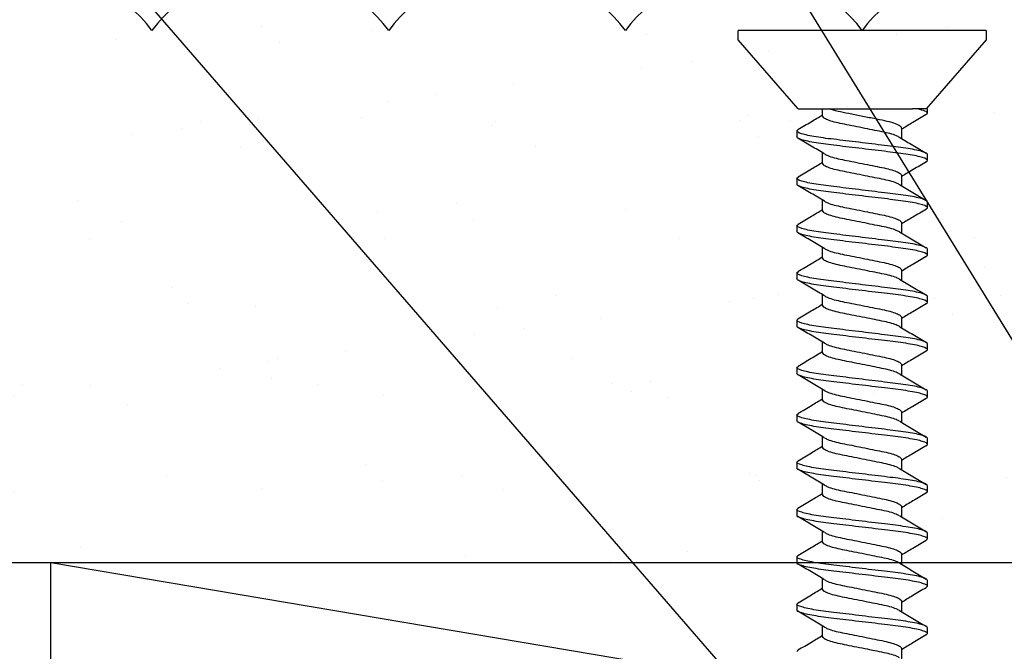
# Model space of a CAD drawing. Extents: x 2 to 27.5, y 2 to 35.
# Drawn here: x 13.2 to 14.3, y 19.5 to 20.2 of the extents above; entities that cross this region are included whole.
import ezdxf

# ---------------------------------------------------------------- set-up
doc = ezdxf.new("R2010")
doc.units = 0
doc.header["$MEASUREMENT"] = 0
for name, color, linetype in [('A-ACRYTEC_PANEL', 80, 'CONTINUOUS'), ('A-HATCH', 252, 'CONTINUOUS'), ('A-NOTES', 40, 'CONTINUOUS'), ('A-SCREW', 251, 'CONTINUOUS'), ('A-WALL', 7, 'CONTINUOUS'), ('FORMAT', 7, 'CONTINUOUS')]:
    doc.layers.add(name, color=color, linetype=linetype)
doc.styles.get("Standard").update_dxf_attribs({"font": 'arial.ttf'})
doc.dimstyles.get("Standard").update_dxf_attribs({"dimtxt": 0.25, "dimasz": 0.1875, "dimexe": 0.1, "dimexo": 0.0625, "dimgap": 0.02, "dimtad": 0, "dimdec": 0, "dimlfac": 25.4, "dimzin": 0, "dimtxsty": 'STANDARD', "dimblk": 'ARCHTICK', "dimcen": 0.09, "dimazin": 3, "dimtfac": 1, "dimtdec": 4, "dimtofl": 0, "dimtmove": 0, "dimatfit": 3, "dimtolj": 1, "dimtzin": 0})

# ---------------------------------------------------------------- blocks, each defined once
blk = doc.blocks.new('ACRY_PANEL')
at = {"layer": 'A-HATCH'}
h = blk.add_hatch(dxfattribs=at)
h.set_pattern_fill('AR-SAND', color=256, scale=0.1, style=0)
h.set_pattern_definition([(37.5, (-47.06986, -16.1094), (-0.00629934, 0.1926824), [0, -0.152, 0, -0.17, 0, -0.1625]), (7.5, (-47.06986, -16.1094), (0.1769777, 0.2822146), [0, -0.082, 0, -0.137, 0, -0.0525]), (327.5, (-47.19286, -16.1094), (0.3114142, 0.0005659), [0, -0.05, 0, -0.18, 0, -0.235]), (317.5, (-47.19286, -16.1094), (0.3006127, 0.0877676), [0, -0.025, 0, -0.118, 0, -0.135])])
h.paths.add_polyline_path([(0, 0), (0, 0.5625, 0.5), (-0.25, 0.5625, 0.5), (-0.5, 0.5625, 0.5), (-0.75, 0.5625, 0.5), (-1, 0.5625, 0.5), (-1.25, 0.5625, 0.5), (-1.5, 0.5625, 0.5), (-1.75, 0.5625, 0.5), (-2, 0.5625, 0.5), (-2.25, 0.5625, 0.5), (-2.5, 0.5625, 0.5), (-2.75, 0.5625, 0.5), (-3, 0.5625, 0.5), (-3.25, 0.5625, 0.5), (-3.5, 0.5625, 0.5), (-3.75, 0.5625, 0.5), (-4, 0.5625, 0.5), (-4.25, 0.5625, 0.5), (-4.5, 0.5625, 0.5), (-4.75, 0.5625, 0.5), (-5, 0.5625, 0.5), (-5.25, 0.5625, 0.5), (-5.5, 0.5625, 0.5), (-5.75, 0.5625, 0.236068), (-5.875, 0.625), (-5.875, 0)])
at = {"layer": 'A-ACRYTEC_PANEL'}
blk.add_lwpolyline([(-5.875, 0), (0, 0), (0, 0.5625, 0.5), (-0.25, 0.5625, 0.5), (-0.5, 0.5625, 0.5), (-0.75, 0.5625, 0.5), (-1, 0.5625, 0.5), (-1.25, 0.5625, 0.5), (-1.5, 0.5625, 0.5), (-1.75, 0.5625, 0.5), (-2, 0.5625, 0.5), (-2.25, 0.5625, 0.5), (-2.5, 0.5625, 0.5), (-2.75, 0.5625, 0.5), (-3, 0.5625, 0.5)], format="xyb", dxfattribs=at)
blk = doc.blocks.new('1IN_SCREW')
at = {"layer": 'A-SCREW', "color": 252}
for p, q in [((-0.131, -0.01), (-0.131, 0)), ((0, 0), (-0.131, 0)), ((0.131, 0), (0, 0)), ((0.131, 0), (0.131, -0.01)), ((-0.0675, -0.083), (-0.131, -0.01)), ((0.131, -0.01), (0.0675, -0.083)), ((-0.0675, -0.083), (0.0531, -0.083)), ((-0.0417, -0.0905), (-0.0417, -0.083)), ((0.069, -0.083), (0.0583, -0.083)), ((0.069, -0.0875), (0.069, -0.083)), ((0.0673, -0.089), (0.069, -0.0875)), ((0.0417, -0.1033), (0.0417, -0.1143)), ((-0.069, -0.1063), (-0.0674, -0.1048)), ((-0.069, -0.1063), (-0.069, -0.1125)), ((-0.0417, -0.1405), (-0.0417, -0.1294)), ((0.069, -0.1375), (0.069, -0.1313)), ((0.0674, -0.1389), (0.069, -0.1375)), ((-0.069, -0.1563), (-0.0673, -0.1547)), ((0.0417, -0.1533), (0.0417, -0.1643)), ((-0.069, -0.1563), (-0.069, -0.1625)), ((-0.0417, -0.1905), (-0.0417, -0.1795)), ((0.069, -0.1875), (0.069, -0.1813)), ((0.0674, -0.1889), (0.069, -0.1875)), ((-0.069, -0.2063), (-0.0673, -0.2048)), ((-0.069, -0.2063), (-0.069, -0.2125)), ((0.0417, -0.2033), (0.0417, -0.2143)), ((-0.0417, -0.2405), (-0.0417, -0.2295)), ((0.0673, -0.239), (0.069, -0.2375)), ((0.069, -0.2375), (0.069, -0.2313)), ((-0.069, -0.2563), (-0.0673, -0.2548)), ((-0.069, -0.2563), (-0.069, -0.2625)), ((0.0417, -0.2533), (0.0417, -0.2643)), ((-0.0417, -0.2905), (-0.0417, -0.2795)), ((0.0673, -0.289), (0.069, -0.2875)), ((0.069, -0.2875), (0.069, -0.2813)), ((-0.069, -0.3063), (-0.0674, -0.3049)), ((-0.069, -0.3063), (-0.069, -0.3125)), ((0.0417, -0.3032), (0.0417, -0.3143)), ((-0.0417, -0.3405), (-0.0417, -0.3295)), ((0.069, -0.3375), (0.069, -0.3313)), ((0.0673, -0.339), (0.069, -0.3375)), ((0.0417, -0.3532), (0.0417, -0.3643)), ((-0.069, -0.3563), (-0.0673, -0.3547)), ((-0.069, -0.3563), (-0.069, -0.3625)), ((-0.0417, -0.3905), (-0.0417, -0.3795)), ((0.069, -0.3875), (0.069, -0.3813)), ((0.0673, -0.389), (0.069, -0.3875)), ((-0.069, -0.4063), (-0.0673, -0.4048)), ((0.0417, -0.4032), (0.0417, -0.4143)), ((-0.069, -0.4063), (-0.069, -0.4125)), ((-0.0417, -0.4405), (-0.0417, -0.4294)), ((0.069, -0.4375), (0.069, -0.4313)), ((0.0674, -0.4389), (0.069, -0.4375)), ((-0.069, -0.4563), (-0.0673, -0.4547)), ((-0.069, -0.4563), (-0.069, -0.4625)), ((0.0417, -0.4533), (0.0417, -0.4643)), ((-0.0417, -0.4905), (-0.0417, -0.4795)), ((0.0674, -0.4889), (0.069, -0.4875)), ((0.069, -0.4875), (0.069, -0.4813)), ((-0.069, -0.5063), (-0.0674, -0.5049)), ((-0.069, -0.5063), (-0.069, -0.5125)), ((0.0417, -0.5033), (0.0417, -0.5143)), ((-0.0417, -0.5405), (-0.0417, -0.5295)), ((0.0673, -0.539), (0.069, -0.5375)), ((0.069, -0.5375), (0.069, -0.5313)), ((-0.069, -0.5563), (-0.0674, -0.5549)), ((-0.069, -0.5563), (-0.069, -0.5625)), ((0.0417, -0.5533), (0.0417, -0.5643)), ((-0.0417, -0.5905), (-0.0417, -0.5795)), ((0.069, -0.5875), (0.069, -0.5813)), ((0.0673, -0.589), (0.069, -0.5875)), ((-0.069, -0.6063), (-0.0673, -0.6047)), ((-0.069, -0.6063), (-0.069, -0.6125)), ((0.0417, -0.6033), (0.0417, -0.6143)), ((-0.0417, -0.6405), (-0.0417, -0.6295)), ((0.069, -0.6375), (0.069, -0.6313)), ((0.0673, -0.639), (0.069, -0.6375)), ((-0.069, -0.6563), (-0.0673, -0.6548)), ((0.0417, -0.6533), (0.0417, -0.6643))]:
    blk.add_line(p, q, dxfattribs=at)
for points, knots in [([(0.0417, -0.1033), (0.0417, -0.1025), (0.0411, -0.1017), (0.0383, -0.0999), (0.0362, -0.099), (0.0308, -0.0972), (0.0275, -0.0964), (0.0204, -0.0948), (0.0166, -0.0941), (0.0081, -0.0924), (0.0036, -0.0915), (-0.0055, -0.0897), (-0.01, -0.0888), (-0.0183, -0.0871), (-0.022, -0.0864), (-0.0289, -0.0848), (-0.032, -0.0839), (-0.0346, -0.083)], [0, 0, 0, 0, 0.125, 0.125, 0.25, 0.25, 0.375, 0.375, 0.5, 0.5, 0.625, 0.625, 0.75, 0.75, 0.875, 0.875, 1, 1, 1, 1]), ([(0.069, -0.0875), (0.069, -0.0869), (0.0682, -0.0861), (0.0646, -0.0846), (0.0619, -0.0838), (0.0583, -0.083)], [0, 0, 0, 0, 0.5, 0.5, 1, 1, 1, 1]), ([(-0.0678, -0.1049), (-0.0631, -0.1021), (-0.0544, -0.0969), (-0.0457, -0.0917), (-0.0417, -0.0893)], [0, 0, 0, 0, 0.537499, 1, 1, 1, 1]), ([(0.0397, -0.1132), (0.0387, -0.1126), (0.0364, -0.1112), (0.0298, -0.1091), (0.0211, -0.1072), (0.011, -0.1052), (0, -0.103), (-0.011, -0.1008), (-0.0211, -0.0988), (-0.0298, -0.0969), (-0.0365, -0.0947), (-0.0409, -0.0925), (-0.0415, -0.0911), (-0.0417, -0.0905)], [0, 0, 0, 0, 0.079876, 0.173599, 0.263901, 0.354203, 0.447926, 0.541648, 0.63195, 0.722253, 0.815975, 0.909698, 1, 1, 1, 1]), ([(0.0677, -0.089), (0.063, -0.0917), (0.0543, -0.0969), (0.0457, -0.1021), (0.0417, -0.1045)], [0, 0, 0, 0, 0.538183, 1, 1, 1, 1]), ([(0.069, -0.1313), (0.069, -0.1303), (0.0673, -0.1293), (0.0603, -0.1271), (0.055, -0.1259), (0.0453, -0.1244), (0.0418, -0.1239), (0.0345, -0.1229), (0.0308, -0.1225), (0.0185, -0.121), (0.0092, -0.1199), (-0.0092, -0.1176), (-0.0185, -0.1165), (-0.0308, -0.115), (-0.0345, -0.1146), (-0.0418, -0.1136), (-0.0453, -0.1131), (-0.055, -0.1116), (-0.0603, -0.1104), (-0.0673, -0.1082), (-0.069, -0.1072), (-0.069, -0.1063)], [0, 0, 0, 0, 0.125, 0.125, 0.25, 0.25, 0.3125, 0.3125, 0.375, 0.375, 0.5, 0.5, 0.625, 0.625, 0.6875, 0.6875, 0.75, 0.75, 0.875, 0.875, 1, 1, 1, 1]), ([(0.069, -0.1375), (0.069, -0.1366), (0.0673, -0.1355), (0.0603, -0.1333), (0.055, -0.1322), (0.0453, -0.1306), (0.0418, -0.1301), (0.0345, -0.1292), (0.0308, -0.1287), (0.0185, -0.1272), (0.0092, -0.1261), (-0.0092, -0.1239), (-0.0185, -0.1228), (-0.0308, -0.1213), (-0.0345, -0.1208), (-0.0418, -0.1199), (-0.0453, -0.1194), (-0.055, -0.1178), (-0.0603, -0.1167), (-0.0673, -0.1145), (-0.069, -0.1134), (-0.069, -0.1125)], [0, 0, 0, 0, 0.125, 0.125, 0.25, 0.25, 0.3125, 0.3125, 0.375, 0.375, 0.5, 0.5, 0.625, 0.625, 0.6875, 0.6875, 0.75, 0.75, 0.875, 0.875, 1, 1, 1, 1]), ([(-0.0399, -0.1305), (-0.0445, -0.1278), (-0.0538, -0.1222), (-0.0631, -0.1167), (-0.0678, -0.1139)], [0, 0, 0, 0, 0.498015, 1, 1, 1, 1]), ([(0.0398, -0.1132), (0.0444, -0.1159), (0.0537, -0.1215), (0.063, -0.127), (0.0677, -0.1298)], [0, 0, 0, 0, 0.4981559, 1, 1, 1, 1]), ([(-0.0398, -0.1305), (-0.0387, -0.1311), (-0.0364, -0.1325), (-0.0298, -0.1346), (-0.0211, -0.1366), (-0.011, -0.1385), (0, -0.1408), (0.011, -0.143), (0.0211, -0.1449), (0.0298, -0.1469), (0.0365, -0.1491), (0.0409, -0.1513), (0.0415, -0.1526), (0.0417, -0.1533)], [0, 0, 0, 0, 0.081464, 0.175025, 0.265172, 0.355318, 0.448879, 0.54244, 0.632586, 0.722732, 0.816293, 0.909854, 1, 1, 1, 1]), ([(-0.0677, -0.1548), (-0.063, -0.152), (-0.0543, -0.1469), (-0.0456, -0.1417), (-0.0417, -0.1393)], [0, 0, 0, 0, 0.545721, 1, 1, 1, 1]), ([(0.0395, -0.1631), (0.0385, -0.1625), (0.0363, -0.1612), (0.0298, -0.1591), (0.0211, -0.1572), (0.011, -0.1552), (0, -0.153), (-0.011, -0.1508), (-0.0211, -0.1488), (-0.0298, -0.1469), (-0.0365, -0.1447), (-0.0409, -0.1425), (-0.0415, -0.1411), (-0.0417, -0.1405)], [0, 0, 0, 0, 0.074486, 0.168758, 0.259589, 0.35042, 0.444692, 0.538963, 0.629795, 0.720626, 0.814897, 0.909169, 1, 1, 1, 1]), ([(0.0679, -0.1388), (0.0632, -0.1416), (0.0544, -0.1468), (0.0457, -0.152), (0.0417, -0.1544)], [0, 0, 0, 0, 0.538006, 1, 1, 1, 1]), ([(0.069, -0.1813), (0.069, -0.1803), (0.0673, -0.1793), (0.0603, -0.1771), (0.055, -0.1759), (0.0453, -0.1744), (0.0418, -0.1739), (0.0345, -0.1729), (0.0308, -0.1725), (0.0185, -0.171), (0.0092, -0.1699), (-0.0092, -0.1676), (-0.0185, -0.1665), (-0.0308, -0.165), (-0.0345, -0.1646), (-0.0418, -0.1636), (-0.0453, -0.1631), (-0.055, -0.1616), (-0.0603, -0.1604), (-0.0673, -0.1582), (-0.069, -0.1572), (-0.069, -0.1563)], [0, 0, 0, 0, 0.125, 0.125, 0.25, 0.25, 0.3125, 0.3125, 0.375, 0.375, 0.5, 0.5, 0.625, 0.625, 0.6875, 0.6875, 0.75, 0.75, 0.875, 0.875, 1, 1, 1, 1]), ([(0.069, -0.1875), (0.069, -0.1866), (0.0673, -0.1855), (0.0603, -0.1833), (0.055, -0.1822), (0.0453, -0.1806), (0.0418, -0.1801), (0.0345, -0.1792), (0.0308, -0.1787), (0.0185, -0.1772), (0.0092, -0.1761), (-0.0092, -0.1739), (-0.0185, -0.1728), (-0.0308, -0.1713), (-0.0345, -0.1708), (-0.0418, -0.1699), (-0.0453, -0.1694), (-0.055, -0.1678), (-0.0603, -0.1667), (-0.0673, -0.1645), (-0.069, -0.1634), (-0.069, -0.1625)], [0, 0, 0, 0, 0.125, 0.125, 0.25, 0.25, 0.3125, 0.3125, 0.375, 0.375, 0.5, 0.5, 0.625, 0.625, 0.6875, 0.6875, 0.75, 0.75, 0.875, 0.875, 1, 1, 1, 1]), ([(-0.0398, -0.1806), (-0.0444, -0.1778), (-0.0538, -0.1722), (-0.0632, -0.1666), (-0.0679, -0.1638)], [0, 0, 0, 0, 0.497213, 1, 1, 1, 1]), ([(0.0396, -0.163), (0.0443, -0.1658), (0.0536, -0.1715), (0.063, -0.177), (0.0678, -0.1798)], [0, 0, 0, 0, 0.497298, 1, 1, 1, 1]), ([(-0.0397, -0.1806), (-0.0386, -0.1812), (-0.0364, -0.1825), (-0.0298, -0.1846), (-0.0211, -0.1866), (-0.011, -0.1885), (0, -0.1907), (0.011, -0.193), (0.0211, -0.1949), (0.0298, -0.1969), (0.0365, -0.1991), (0.0409, -0.2013), (0.0415, -0.2026), (0.0417, -0.2033)], [0, 0, 0, 0, 0.0786009, 0.1724533, 0.2628807, 0.3533081, 0.4471606, 0.541013, 0.6314404, 0.7218677, 0.8157201, 0.9095728, 1, 1, 1, 1]), ([(-0.0677, -0.2048), (-0.063, -0.202), (-0.0543, -0.1969), (-0.0457, -0.1917), (-0.0417, -0.1893)], [0, 0, 0, 0, 0.541764, 1, 1, 1, 1]), ([(0.0394, -0.213), (0.0384, -0.2125), (0.0362, -0.2112), (0.0298, -0.2091), (0.0211, -0.2072), (0.011, -0.2052), (0, -0.203), (-0.011, -0.2008), (-0.0211, -0.1988), (-0.0298, -0.1969), (-0.0365, -0.1947), (-0.0409, -0.1925), (-0.0415, -0.1911), (-0.0417, -0.1905)], [0, 0, 0, 0, 0.073262, 0.167658, 0.25861, 0.349561, 0.443957, 0.538354, 0.629305, 0.720256, 0.814653, 0.909049, 1, 1, 1, 1]), ([(0.0679, -0.1888), (0.0632, -0.1916), (0.0544, -0.1968), (0.0457, -0.202), (0.0417, -0.2045)], [0, 0, 0, 0, 0.542796, 1, 1, 1, 1]), ([(0.069, -0.2313), (0.069, -0.2303), (0.0673, -0.2293), (0.0603, -0.2271), (0.055, -0.2259), (0.0453, -0.2244), (0.0418, -0.2239), (0.0345, -0.2229), (0.0308, -0.2225), (0.0185, -0.221), (0.0092, -0.2199), (-0.0092, -0.2176), (-0.0185, -0.2165), (-0.0308, -0.215), (-0.0345, -0.2146), (-0.0418, -0.2136), (-0.0453, -0.2131), (-0.055, -0.2116), (-0.0603, -0.2104), (-0.0673, -0.2082), (-0.069, -0.2072), (-0.069, -0.2063)], [0, 0, 0, 0, 0.125, 0.125, 0.25, 0.25, 0.3125, 0.3125, 0.375, 0.375, 0.5, 0.5, 0.625, 0.625, 0.6875, 0.6875, 0.75, 0.75, 0.875, 0.875, 1, 1, 1, 1]), ([(0.069, -0.2375), (0.069, -0.2366), (0.0673, -0.2355), (0.0603, -0.2333), (0.055, -0.2322), (0.0453, -0.2306), (0.0418, -0.2301), (0.0345, -0.2292), (0.0308, -0.2287), (0.0185, -0.2272), (0.0092, -0.2261), (-0.0092, -0.2239), (-0.0185, -0.2228), (-0.0308, -0.2213), (-0.0345, -0.2208), (-0.0418, -0.2199), (-0.0453, -0.2194), (-0.055, -0.2178), (-0.0603, -0.2167), (-0.0673, -0.2145), (-0.069, -0.2134), (-0.069, -0.2125)], [0, 0, 0, 0, 0.125, 0.125, 0.25, 0.25, 0.3125, 0.3125, 0.375, 0.375, 0.5, 0.5, 0.625, 0.625, 0.6875, 0.6875, 0.75, 0.75, 0.875, 0.875, 1, 1, 1, 1]), ([(-0.0395, -0.2308), (-0.0442, -0.2279), (-0.0536, -0.2223), (-0.0631, -0.2167), (-0.0679, -0.2139)], [0, 0, 0, 0, 0.496719, 1, 1, 1, 1]), ([(0.0396, -0.213), (0.0442, -0.2158), (0.0536, -0.2214), (0.063, -0.227), (0.0677, -0.2298)], [0, 0, 0, 0, 0.4973853, 1, 1, 1, 1]), ([(-0.0393, -0.2307), (-0.0384, -0.2313), (-0.0362, -0.2326), (-0.0298, -0.2346), (-0.0211, -0.2366), (-0.011, -0.2385), (0, -0.2407), (0.011, -0.243), (0.0211, -0.2449), (0.0298, -0.2469), (0.0365, -0.2491), (0.0409, -0.2513), (0.0415, -0.2526), (0.0417, -0.2533)], [0, 0, 0, 0, 0.072062, 0.166581, 0.25765, 0.348719, 0.443237, 0.537756, 0.628825, 0.719894, 0.814412, 0.908931, 1, 1, 1, 1]), ([(0.0677, -0.239), (0.063, -0.2418), (0.0543, -0.2469), (0.0456, -0.2521), (0.0417, -0.2545)], [0, 0, 0, 0, 0.545378, 1, 1, 1, 1]), ([(-0.0678, -0.2548), (-0.063, -0.252), (-0.0543, -0.2469), (-0.0457, -0.2417), (-0.0417, -0.2393)], [0, 0, 0, 0, 0.5457968, 1, 1, 1, 1]), ([(0.0395, -0.2631), (0.0385, -0.2625), (0.0363, -0.2612), (0.0298, -0.2591), (0.0211, -0.2572), (0.011, -0.2552), (0, -0.253), (-0.011, -0.2508), (-0.0211, -0.2488), (-0.0298, -0.2469), (-0.0365, -0.2447), (-0.0409, -0.2425), (-0.0415, -0.2411), (-0.0417, -0.2405)], [0, 0, 0, 0, 0.074571, 0.168834, 0.259657, 0.35048, 0.444743, 0.539006, 0.629829, 0.720651, 0.814914, 0.909177, 1, 1, 1, 1]), ([(0.069, -0.2813), (0.069, -0.2803), (0.0673, -0.2793), (0.0603, -0.2771), (0.055, -0.2759), (0.0453, -0.2744), (0.0418, -0.2739), (0.0345, -0.2729), (0.0308, -0.2725), (0.0185, -0.271), (0.0092, -0.2699), (-0.0092, -0.2676), (-0.0185, -0.2665), (-0.0308, -0.265), (-0.0345, -0.2646), (-0.0418, -0.2636), (-0.0453, -0.2631), (-0.055, -0.2616), (-0.0603, -0.2604), (-0.0673, -0.2582), (-0.069, -0.2572), (-0.069, -0.2563)], [0, 0, 0, 0, 0.125, 0.125, 0.25, 0.25, 0.3125, 0.3125, 0.375, 0.375, 0.5, 0.5, 0.625, 0.625, 0.6875, 0.6875, 0.75, 0.75, 0.875, 0.875, 1, 1, 1, 1]), ([(0.069, -0.2875), (0.069, -0.2866), (0.0673, -0.2855), (0.0603, -0.2833), (0.055, -0.2822), (0.0453, -0.2806), (0.0418, -0.2801), (0.0345, -0.2792), (0.0308, -0.2787), (0.0185, -0.2772), (0.0092, -0.2761), (-0.0092, -0.2739), (-0.0185, -0.2728), (-0.0308, -0.2713), (-0.0345, -0.2708), (-0.0418, -0.2699), (-0.0453, -0.2694), (-0.055, -0.2678), (-0.0603, -0.2667), (-0.0673, -0.2645), (-0.069, -0.2634), (-0.069, -0.2625)], [0, 0, 0, 0, 0.125, 0.125, 0.25, 0.25, 0.3125, 0.3125, 0.375, 0.375, 0.5, 0.5, 0.625, 0.625, 0.6875, 0.6875, 0.75, 0.75, 0.875, 0.875, 1, 1, 1, 1]), ([(-0.0396, -0.2807), (-0.0442, -0.2779), (-0.0536, -0.2723), (-0.063, -0.2668), (-0.0677, -0.264)], [0, 0, 0, 0, 0.497406, 1, 1, 1, 1]), ([(0.0396, -0.263), (0.0443, -0.2659), (0.0537, -0.2715), (0.0632, -0.2771), (0.0679, -0.2799)], [0, 0, 0, 0, 0.496856, 1, 1, 1, 1]), ([(-0.0394, -0.2807), (-0.0384, -0.2813), (-0.0362, -0.2826), (-0.0298, -0.2846), (-0.0211, -0.2866), (-0.011, -0.2885), (0, -0.2907), (0.011, -0.293), (0.0211, -0.2949), (0.0298, -0.2969), (0.0365, -0.2991), (0.0409, -0.3013), (0.0415, -0.3026), (0.0417, -0.3032)], [0, 0, 0, 0, 0.073469, 0.167844, 0.258775, 0.349706, 0.444081, 0.538457, 0.629388, 0.720319, 0.814694, 0.909069, 1, 1, 1, 1]), ([(-0.0679, -0.3049), (-0.0632, -0.3021), (-0.0545, -0.297), (-0.0457, -0.2917), (-0.0417, -0.2893)], [0, 0, 0, 0, 0.539836, 1, 1, 1, 1]), ([(0.0398, -0.3132), (0.0387, -0.3126), (0.0364, -0.3112), (0.0298, -0.3091), (0.0211, -0.3072), (0.011, -0.3052), (0, -0.303), (-0.011, -0.3008), (-0.0211, -0.2988), (-0.0298, -0.2969), (-0.0365, -0.2947), (-0.0409, -0.2925), (-0.0415, -0.2911), (-0.0417, -0.2905)], [0, 0, 0, 0, 0.081149, 0.174742, 0.264919, 0.355097, 0.44869, 0.542282, 0.63246, 0.722637, 0.81623, 0.909823, 1, 1, 1, 1]), ([(0.0677, -0.289), (0.063, -0.2917), (0.0543, -0.2969), (0.0457, -0.3021), (0.0417, -0.3045)], [0, 0, 0, 0, 0.54217, 1, 1, 1, 1]), ([(0.069, -0.3313), (0.069, -0.3303), (0.0673, -0.3293), (0.0603, -0.3271), (0.055, -0.3259), (0.0453, -0.3244), (0.0418, -0.3239), (0.0345, -0.3229), (0.0308, -0.3225), (0.0185, -0.321), (0.0092, -0.3199), (-0.0092, -0.3176), (-0.0185, -0.3165), (-0.0308, -0.315), (-0.0345, -0.3146), (-0.0418, -0.3136), (-0.0453, -0.3131), (-0.055, -0.3116), (-0.0603, -0.3104), (-0.0673, -0.3082), (-0.069, -0.3072), (-0.069, -0.3063)], [0, 0, 0, 0, 0.125, 0.125, 0.25, 0.25, 0.3125, 0.3125, 0.375, 0.375, 0.5, 0.5, 0.625, 0.625, 0.6875, 0.6875, 0.75, 0.75, 0.875, 0.875, 1, 1, 1, 1]), ([(0.069, -0.3375), (0.069, -0.3366), (0.0673, -0.3355), (0.0603, -0.3333), (0.055, -0.3322), (0.0453, -0.3306), (0.0418, -0.3301), (0.0345, -0.3292), (0.0308, -0.3287), (0.0185, -0.3272), (0.0092, -0.3261), (-0.0092, -0.3239), (-0.0185, -0.3228), (-0.0308, -0.3213), (-0.0345, -0.3208), (-0.0418, -0.3199), (-0.0453, -0.3194), (-0.055, -0.3178), (-0.0603, -0.3167), (-0.0673, -0.3145), (-0.069, -0.3134), (-0.069, -0.3125)], [0, 0, 0, 0, 0.125, 0.125, 0.25, 0.25, 0.3125, 0.3125, 0.375, 0.375, 0.5, 0.5, 0.625, 0.625, 0.6875, 0.6875, 0.75, 0.75, 0.875, 0.875, 1, 1, 1, 1]), ([(-0.0397, -0.3307), (-0.0443, -0.3279), (-0.0537, -0.3222), (-0.0631, -0.3167), (-0.0678, -0.3139)], [0, 0, 0, 0, 0.4974961, 1, 1, 1, 1]), ([(0.0399, -0.3132), (0.0445, -0.316), (0.0538, -0.3216), (0.0632, -0.3271), (0.0679, -0.3299)], [0, 0, 0, 0, 0.497804, 1, 1, 1, 1]), ([(-0.0396, -0.3306), (-0.0386, -0.3312), (-0.0363, -0.3325), (-0.0298, -0.3346), (-0.0211, -0.3366), (-0.011, -0.3385), (0, -0.3407), (0.011, -0.343), (0.0211, -0.3449), (0.0298, -0.3469), (0.0365, -0.3491), (0.0409, -0.3513), (0.0415, -0.3526), (0.0417, -0.3532)], [0, 0, 0, 0, 0.076447, 0.170519, 0.261158, 0.351796, 0.445868, 0.53994, 0.630579, 0.721218, 0.81529, 0.909361, 1, 1, 1, 1]), ([(-0.0677, -0.3548), (-0.063, -0.352), (-0.0543, -0.3469), (-0.0457, -0.3417), (-0.0417, -0.3393)], [0, 0, 0, 0, 0.538007, 1, 1, 1, 1]), ([(0.0393, -0.363), (0.0384, -0.3624), (0.0362, -0.3612), (0.0297, -0.3591), (0.0211, -0.3572), (0.011, -0.3552), (0, -0.353), (-0.011, -0.3508), (-0.0211, -0.3488), (-0.0298, -0.3469), (-0.0365, -0.3447), (-0.0409, -0.3425), (-0.0415, -0.3411), (-0.0417, -0.3405)], [0, 0, 0, 0, 0.0715524, 0.1661228, 0.2572419, 0.3483609, 0.4429315, 0.5375019, 0.628621, 0.71974, 0.8143105, 0.908881, 1, 1, 1, 1]), ([(0.0678, -0.3389), (0.063, -0.3417), (0.0543, -0.3469), (0.0457, -0.3521), (0.0417, -0.3545)], [0, 0, 0, 0, 0.544445, 1, 1, 1, 1]), ([(0.069, -0.3813), (0.069, -0.3803), (0.0673, -0.3793), (0.0603, -0.3771), (0.055, -0.3759), (0.0453, -0.3744), (0.0418, -0.3739), (0.0345, -0.3729), (0.0308, -0.3725), (0.0185, -0.371), (0.0092, -0.3699), (-0.0092, -0.3676), (-0.0185, -0.3665), (-0.0308, -0.365), (-0.0345, -0.3646), (-0.0418, -0.3636), (-0.0453, -0.3631), (-0.055, -0.3616), (-0.0603, -0.3604), (-0.0673, -0.3582), (-0.069, -0.3572), (-0.069, -0.3563)], [0, 0, 0, 0, 0.125, 0.125, 0.25, 0.25, 0.3125, 0.3125, 0.375, 0.375, 0.5, 0.5, 0.625, 0.625, 0.6875, 0.6875, 0.75, 0.75, 0.875, 0.875, 1, 1, 1, 1]), ([(0.069, -0.3875), (0.069, -0.3866), (0.0673, -0.3855), (0.0603, -0.3833), (0.055, -0.3822), (0.0453, -0.3806), (0.0418, -0.3801), (0.0345, -0.3792), (0.0308, -0.3787), (0.0185, -0.3772), (0.0092, -0.3761), (-0.0092, -0.3739), (-0.0185, -0.3728), (-0.0308, -0.3713), (-0.0345, -0.3708), (-0.0418, -0.3699), (-0.0453, -0.3694), (-0.055, -0.3678), (-0.0603, -0.3667), (-0.0673, -0.3645), (-0.069, -0.3634), (-0.069, -0.3625)], [0, 0, 0, 0, 0.125, 0.125, 0.25, 0.25, 0.3125, 0.3125, 0.375, 0.375, 0.5, 0.5, 0.625, 0.625, 0.6875, 0.6875, 0.75, 0.75, 0.875, 0.875, 1, 1, 1, 1]), ([(0.0395, -0.363), (0.0442, -0.3658), (0.0535, -0.3714), (0.0629, -0.377), (0.0677, -0.3798)], [0, 0, 0, 0, 0.497182, 1, 1, 1, 1]), ([(-0.0395, -0.3808), (-0.0442, -0.378), (-0.0535, -0.3723), (-0.063, -0.3668), (-0.0677, -0.364)], [0, 0, 0, 0, 0.497168, 1, 1, 1, 1]), ([(-0.0393, -0.3808), (-0.0384, -0.3813), (-0.0362, -0.3826), (-0.0298, -0.3846), (-0.0211, -0.3866), (-0.011, -0.3885), (0, -0.3907), (0.011, -0.393), (0.0211, -0.3949), (0.0298, -0.3969), (0.0365, -0.3991), (0.0409, -0.4013), (0.0415, -0.4026), (0.0417, -0.4032)], [0, 0, 0, 0, 0.071591, 0.166157, 0.257273, 0.348388, 0.442954, 0.537521, 0.628636, 0.719752, 0.814318, 0.908885, 1, 1, 1, 1]), ([(-0.0678, -0.4048), (-0.063, -0.402), (-0.0543, -0.3969), (-0.0457, -0.3917), (-0.0417, -0.3893)], [0, 0, 0, 0, 0.543975, 1, 1, 1, 1]), ([(0.0396, -0.4131), (0.0386, -0.4125), (0.0363, -0.4112), (0.0298, -0.4091), (0.0211, -0.4072), (0.011, -0.4052), (0, -0.403), (-0.011, -0.4008), (-0.0211, -0.3988), (-0.0298, -0.3969), (-0.0365, -0.3947), (-0.0409, -0.3925), (-0.0415, -0.3911), (-0.0417, -0.3905)], [0, 0, 0, 0, 0.076543, 0.170605, 0.261234, 0.351863, 0.445926, 0.539988, 0.630617, 0.721246, 0.815308, 0.909371, 1, 1, 1, 1]), ([(0.0677, -0.389), (0.0629, -0.3918), (0.0543, -0.3969), (0.0456, -0.4021), (0.0417, -0.4045)], [0, 0, 0, 0, 0.54523, 1, 1, 1, 1]), ([(0.069, -0.4313), (0.069, -0.4303), (0.0673, -0.4293), (0.0603, -0.4271), (0.055, -0.4259), (0.0453, -0.4244), (0.0418, -0.4239), (0.0345, -0.4229), (0.0308, -0.4225), (0.0185, -0.421), (0.0092, -0.4199), (-0.0092, -0.4176), (-0.0185, -0.4165), (-0.0308, -0.415), (-0.0345, -0.4146), (-0.0418, -0.4136), (-0.0453, -0.4131), (-0.055, -0.4116), (-0.0603, -0.4104), (-0.0673, -0.4082), (-0.069, -0.4072), (-0.069, -0.4063)], [0, 0, 0, 0, 0.125, 0.125, 0.25, 0.25, 0.3125, 0.3125, 0.375, 0.375, 0.5, 0.5, 0.625, 0.625, 0.6875, 0.6875, 0.75, 0.75, 0.875, 0.875, 1, 1, 1, 1]), ([(0.069, -0.4375), (0.069, -0.4366), (0.0673, -0.4355), (0.0603, -0.4333), (0.055, -0.4322), (0.0453, -0.4306), (0.0418, -0.4301), (0.0345, -0.4292), (0.0308, -0.4287), (0.0185, -0.4272), (0.0092, -0.4261), (-0.0092, -0.4239), (-0.0185, -0.4228), (-0.0308, -0.4213), (-0.0345, -0.4208), (-0.0418, -0.4199), (-0.0453, -0.4194), (-0.055, -0.4178), (-0.0603, -0.4167), (-0.0673, -0.4145), (-0.069, -0.4134), (-0.069, -0.4125)], [0, 0, 0, 0, 0.125, 0.125, 0.25, 0.25, 0.3125, 0.3125, 0.375, 0.375, 0.5, 0.5, 0.625, 0.625, 0.6875, 0.6875, 0.75, 0.75, 0.875, 0.875, 1, 1, 1, 1]), ([(-0.0399, -0.4305), (-0.0445, -0.4278), (-0.0537, -0.4222), (-0.063, -0.4167), (-0.0677, -0.414)], [0, 0, 0, 0, 0.498148, 1, 1, 1, 1]), ([(0.0397, -0.4131), (0.0443, -0.4159), (0.0536, -0.4215), (0.063, -0.427), (0.0677, -0.4298)], [0, 0, 0, 0, 0.497607, 1, 1, 1, 1]), ([(-0.0398, -0.4305), (-0.0387, -0.4311), (-0.0364, -0.4325), (-0.0298, -0.4346), (-0.0211, -0.4366), (-0.011, -0.4385), (0, -0.4407), (0.011, -0.443), (0.0211, -0.4449), (0.0298, -0.4469), (0.0365, -0.4491), (0.0409, -0.4513), (0.0415, -0.4526), (0.0417, -0.4533)], [0, 0, 0, 0, 0.081225, 0.174811, 0.26498, 0.35515, 0.448735, 0.54232, 0.63249, 0.72266, 0.816245, 0.90983, 1, 1, 1, 1]), ([(-0.0677, -0.4548), (-0.063, -0.452), (-0.0543, -0.4469), (-0.0457, -0.4417), (-0.0417, -0.4393)], [0, 0, 0, 0, 0.543839, 1, 1, 1, 1]), ([(0.0393, -0.463), (0.0384, -0.4624), (0.0362, -0.4612), (0.0297, -0.4591), (0.0211, -0.4572), (0.011, -0.4552), (0, -0.453), (-0.011, -0.4508), (-0.0211, -0.4488), (-0.0298, -0.4469), (-0.0365, -0.4447), (-0.0409, -0.4425), (-0.0415, -0.4411), (-0.0417, -0.4405)], [0, 0, 0, 0, 0.071831, 0.166373, 0.257465, 0.348557, 0.443099, 0.537641, 0.628733, 0.719824, 0.814366, 0.908908, 1, 1, 1, 1]), ([(0.0679, -0.4389), (0.0632, -0.4416), (0.0544, -0.4468), (0.0457, -0.452), (0.0417, -0.4544)], [0, 0, 0, 0, 0.5375874, 1, 1, 1, 1]), ([(0.069, -0.4813), (0.069, -0.4803), (0.0673, -0.4793), (0.0603, -0.4771), (0.055, -0.4759), (0.0453, -0.4744), (0.0418, -0.4739), (0.0345, -0.4729), (0.0308, -0.4725), (0.0185, -0.471), (0.0092, -0.4699), (-0.0092, -0.4676), (-0.0185, -0.4665), (-0.0308, -0.465), (-0.0345, -0.4646), (-0.0418, -0.4636), (-0.0453, -0.4631), (-0.055, -0.4616), (-0.0603, -0.4604), (-0.0673, -0.4582), (-0.069, -0.4572), (-0.069, -0.4563)], [0, 0, 0, 0, 0.125, 0.125, 0.25, 0.25, 0.3125, 0.3125, 0.375, 0.375, 0.5, 0.5, 0.625, 0.625, 0.6875, 0.6875, 0.75, 0.75, 0.875, 0.875, 1, 1, 1, 1]), ([(0.069, -0.4875), (0.069, -0.4866), (0.0673, -0.4855), (0.0603, -0.4833), (0.055, -0.4822), (0.0453, -0.4806), (0.0418, -0.4801), (0.0345, -0.4792), (0.0308, -0.4787), (0.0185, -0.4772), (0.0092, -0.4761), (-0.0092, -0.4739), (-0.0185, -0.4728), (-0.0308, -0.4713), (-0.0345, -0.4708), (-0.0418, -0.4699), (-0.0453, -0.4694), (-0.055, -0.4678), (-0.0603, -0.4667), (-0.0673, -0.4645), (-0.069, -0.4634), (-0.069, -0.4625)], [0, 0, 0, 0, 0.125, 0.125, 0.25, 0.25, 0.3125, 0.3125, 0.375, 0.375, 0.5, 0.5, 0.625, 0.625, 0.6875, 0.6875, 0.75, 0.75, 0.875, 0.875, 1, 1, 1, 1]), ([(-0.0398, -0.4806), (-0.0445, -0.4778), (-0.0538, -0.4721), (-0.0632, -0.4666), (-0.0679, -0.4638)], [0, 0, 0, 0, 0.497346, 1, 1, 1, 1]), ([(0.0395, -0.463), (0.0442, -0.4658), (0.0535, -0.4714), (0.063, -0.477), (0.0677, -0.4798)], [0, 0, 0, 0, 0.4971681, 1, 1, 1, 1]), ([(-0.0397, -0.4806), (-0.0387, -0.4812), (-0.0364, -0.4825), (-0.0298, -0.4846), (-0.0211, -0.4866), (-0.011, -0.4885), (0, -0.4907), (0.011, -0.493), (0.0211, -0.4949), (0.0298, -0.4969), (0.0365, -0.4991), (0.0409, -0.5013), (0.0415, -0.5026), (0.0417, -0.5033)], [0, 0, 0, 0, 0.079529, 0.173287, 0.263623, 0.35396, 0.447717, 0.541475, 0.631812, 0.722148, 0.815906, 0.909664, 1, 1, 1, 1]), ([(-0.0679, -0.5049), (-0.0631, -0.5021), (-0.0544, -0.497), (-0.0457, -0.4917), (-0.0417, -0.4893)], [0, 0, 0, 0, 0.5441284, 1, 1, 1, 1]), ([(0.0396, -0.5132), (0.0386, -0.5126), (0.0363, -0.5112), (0.0298, -0.5091), (0.0211, -0.5072), (0.011, -0.5052), (0, -0.503), (-0.011, -0.5008), (-0.0211, -0.4988), (-0.0298, -0.4969), (-0.0365, -0.4947), (-0.0409, -0.4925), (-0.0415, -0.4911), (-0.0417, -0.4905)], [0, 0, 0, 0, 0.078125, 0.172026, 0.2625, 0.352974, 0.446875, 0.540776, 0.63125, 0.721724, 0.815625, 0.909526, 1, 1, 1, 1]), ([(0.0679, -0.4888), (0.0632, -0.4916), (0.0545, -0.4968), (0.0457, -0.502), (0.0417, -0.5045)], [0, 0, 0, 0, 0.541789, 1, 1, 1, 1]), ([(0.069, -0.5313), (0.069, -0.5303), (0.0673, -0.5293), (0.0603, -0.5271), (0.055, -0.5259), (0.0453, -0.5244), (0.0418, -0.5239), (0.0345, -0.5229), (0.0308, -0.5225), (0.0185, -0.521), (0.0092, -0.5199), (-0.0092, -0.5176), (-0.0185, -0.5165), (-0.0308, -0.515), (-0.0345, -0.5146), (-0.0418, -0.5136), (-0.0453, -0.5131), (-0.055, -0.5116), (-0.0603, -0.5104), (-0.0673, -0.5082), (-0.069, -0.5072), (-0.069, -0.5063)], [0, 0, 0, 0, 0.125, 0.125, 0.25, 0.25, 0.3125, 0.3125, 0.375, 0.375, 0.5, 0.5, 0.625, 0.625, 0.6875, 0.6875, 0.75, 0.75, 0.875, 0.875, 1, 1, 1, 1]), ([(0.069, -0.5375), (0.069, -0.5366), (0.0673, -0.5355), (0.0603, -0.5333), (0.055, -0.5322), (0.0453, -0.5306), (0.0418, -0.5301), (0.0345, -0.5292), (0.0308, -0.5287), (0.0185, -0.5272), (0.0092, -0.5261), (-0.0092, -0.5239), (-0.0185, -0.5228), (-0.0308, -0.5213), (-0.0345, -0.5208), (-0.0418, -0.5199), (-0.0453, -0.5194), (-0.055, -0.5178), (-0.0603, -0.5167), (-0.0673, -0.5145), (-0.069, -0.5134), (-0.069, -0.5125)], [0, 0, 0, 0, 0.125, 0.125, 0.25, 0.25, 0.3125, 0.3125, 0.375, 0.375, 0.5, 0.5, 0.625, 0.625, 0.6875, 0.6875, 0.75, 0.75, 0.875, 0.875, 1, 1, 1, 1]), ([(-0.0396, -0.5308), (-0.0443, -0.5279), (-0.0537, -0.5222), (-0.0631, -0.5167), (-0.0679, -0.5139)], [0, 0, 0, 0, 0.496759, 1, 1, 1, 1]), ([(0.0398, -0.5131), (0.0444, -0.5159), (0.0538, -0.5216), (0.0632, -0.5271), (0.0679, -0.5299)], [0, 0, 0, 0, 0.497184, 1, 1, 1, 1]), ([(-0.0679, -0.5549), (-0.0632, -0.5521), (-0.0544, -0.547), (-0.0457, -0.5417), (-0.0417, -0.5393)], [0, 0, 0, 0, 0.537873, 1, 1, 1, 1]), ([(0.0398, -0.5632), (0.0387, -0.5626), (0.0364, -0.5612), (0.0298, -0.5591), (0.0211, -0.5572), (0.011, -0.5552), (0, -0.553), (-0.011, -0.5508), (-0.0211, -0.5488), (-0.0298, -0.5469), (-0.0365, -0.5447), (-0.0409, -0.5425), (-0.0415, -0.5411), (-0.0417, -0.5405)], [0, 0, 0, 0, 0.08074, 0.174375, 0.264592, 0.354809, 0.448444, 0.542079, 0.632296, 0.722513, 0.816148, 0.909783, 1, 1, 1, 1]), ([(-0.0394, -0.5307), (-0.0384, -0.5313), (-0.0362, -0.5326), (-0.0298, -0.5346), (-0.0211, -0.5366), (-0.011, -0.5385), (0, -0.5407), (0.011, -0.543), (0.0211, -0.5449), (0.0298, -0.5469), (0.0365, -0.5491), (0.0409, -0.5513), (0.0415, -0.5526), (0.0417, -0.5533)], [0, 0, 0, 0, 0.073149, 0.167557, 0.258519, 0.349482, 0.44389, 0.538297, 0.62926, 0.720222, 0.81463, 0.909038, 1, 1, 1, 1]), ([(0.0677, -0.539), (0.063, -0.5418), (0.0543, -0.5469), (0.0456, -0.5521), (0.0417, -0.5545)], [0, 0, 0, 0, 0.545642, 1, 1, 1, 1]), ([(0.069, -0.5813), (0.069, -0.5803), (0.0673, -0.5793), (0.0603, -0.5771), (0.055, -0.5759), (0.0453, -0.5744), (0.0418, -0.5739), (0.0345, -0.5729), (0.0308, -0.5725), (0.0185, -0.571), (0.0092, -0.5699), (-0.0092, -0.5676), (-0.0185, -0.5665), (-0.0308, -0.565), (-0.0345, -0.5646), (-0.0418, -0.5636), (-0.0453, -0.5631), (-0.055, -0.5616), (-0.0603, -0.5604), (-0.0673, -0.5582), (-0.069, -0.5572), (-0.069, -0.5563)], [0, 0, 0, 0, 0.125, 0.125, 0.25, 0.25, 0.3125, 0.3125, 0.375, 0.375, 0.5, 0.5, 0.625, 0.625, 0.6875, 0.6875, 0.75, 0.75, 0.875, 0.875, 1, 1, 1, 1]), ([(0.069, -0.5875), (0.069, -0.5866), (0.0673, -0.5855), (0.0603, -0.5833), (0.055, -0.5822), (0.0453, -0.5806), (0.0418, -0.5801), (0.0345, -0.5792), (0.0308, -0.5787), (0.0185, -0.5772), (0.0092, -0.5761), (-0.0092, -0.5739), (-0.0185, -0.5728), (-0.0308, -0.5713), (-0.0345, -0.5708), (-0.0418, -0.5699), (-0.0453, -0.5694), (-0.055, -0.5678), (-0.0603, -0.5667), (-0.0673, -0.5645), (-0.069, -0.5634), (-0.069, -0.5625)], [0, 0, 0, 0, 0.125, 0.125, 0.25, 0.25, 0.3125, 0.3125, 0.375, 0.375, 0.5, 0.5, 0.625, 0.625, 0.6875, 0.6875, 0.75, 0.75, 0.875, 0.875, 1, 1, 1, 1]), ([(-0.0396, -0.5808), (-0.0442, -0.578), (-0.0535, -0.5723), (-0.063, -0.5668), (-0.0677, -0.564)], [0, 0, 0, 0, 0.497348, 1, 1, 1, 1]), ([(0.0399, -0.5632), (0.0445, -0.566), (0.0537, -0.5715), (0.063, -0.577), (0.0677, -0.5798)], [0, 0, 0, 0, 0.498219, 1, 1, 1, 1]), ([(-0.0394, -0.5807), (-0.0384, -0.5813), (-0.0362, -0.5826), (-0.0298, -0.5846), (-0.0211, -0.5866), (-0.011, -0.5885), (0, -0.5907), (0.011, -0.593), (0.0211, -0.5949), (0.0298, -0.5969), (0.0365, -0.5991), (0.0409, -0.6013), (0.0415, -0.6026), (0.0417, -0.6033)], [0, 0, 0, 0, 0.0728613, 0.1672985, 0.2582891, 0.3492797, 0.4437168, 0.538154, 0.6291445, 0.7201351, 0.8145723, 0.9090094, 1, 1, 1, 1]), ([(-0.0677, -0.6048), (-0.0629, -0.602), (-0.0543, -0.5969), (-0.0456, -0.5917), (-0.0417, -0.5893)], [0, 0, 0, 0, 0.5457301, 1, 1, 1, 1]), ([(0.0394, -0.613), (0.0384, -0.6125), (0.0362, -0.6112), (0.0298, -0.6091), (0.0211, -0.6072), (0.011, -0.6052), (0, -0.603), (-0.011, -0.6008), (-0.0211, -0.5988), (-0.0298, -0.5969), (-0.0365, -0.5947), (-0.0409, -0.5925), (-0.0415, -0.5911), (-0.0417, -0.5905)], [0, 0, 0, 0, 0.073001, 0.167424, 0.258401, 0.349377, 0.4438, 0.538223, 0.6292, 0.720177, 0.8146, 0.909023, 1, 1, 1, 1]), ([(0.0677, -0.589), (0.063, -0.5917), (0.0543, -0.5969), (0.0457, -0.6021), (0.0417, -0.6045)], [0, 0, 0, 0, 0.542853, 1, 1, 1, 1]), ([(0.069, -0.6313), (0.069, -0.6303), (0.0673, -0.6293), (0.0603, -0.6271), (0.055, -0.6259), (0.0453, -0.6244), (0.0418, -0.6239), (0.0345, -0.6229), (0.0308, -0.6225), (0.0185, -0.621), (0.0092, -0.6199), (-0.0092, -0.6176), (-0.0185, -0.6165), (-0.0308, -0.615), (-0.0345, -0.6146), (-0.0418, -0.6136), (-0.0453, -0.6131), (-0.055, -0.6116), (-0.0603, -0.6104), (-0.0673, -0.6082), (-0.069, -0.6072), (-0.069, -0.6063)], [0, 0, 0, 0, 0.125, 0.125, 0.25, 0.25, 0.3125, 0.3125, 0.375, 0.375, 0.5, 0.5, 0.625, 0.625, 0.6875, 0.6875, 0.75, 0.75, 0.875, 0.875, 1, 1, 1, 1]), ([(0.069, -0.6375), (0.069, -0.6366), (0.0673, -0.6355), (0.0603, -0.6333), (0.055, -0.6322), (0.0453, -0.6306), (0.0418, -0.6301), (0.0345, -0.6292), (0.0308, -0.6287), (0.0185, -0.6272), (0.0092, -0.6261), (-0.0092, -0.6239), (-0.0185, -0.6228), (-0.0308, -0.6213), (-0.0345, -0.6208), (-0.0418, -0.6199), (-0.0453, -0.6194), (-0.055, -0.6178), (-0.0603, -0.6167), (-0.0673, -0.6145), (-0.069, -0.6134), (-0.069, -0.6125)], [0, 0, 0, 0, 0.125, 0.125, 0.25, 0.25, 0.3125, 0.3125, 0.375, 0.375, 0.5, 0.5, 0.625, 0.625, 0.6875, 0.6875, 0.75, 0.75, 0.875, 0.875, 1, 1, 1, 1]), ([(0.0396, -0.613), (0.0442, -0.6158), (0.0536, -0.6215), (0.063, -0.627), (0.0677, -0.6298)], [0, 0, 0, 0, 0.497169, 1, 1, 1, 1]), ([(-0.0397, -0.6307), (-0.0443, -0.6279), (-0.0537, -0.6222), (-0.063, -0.6167), (-0.0678, -0.6139)], [0, 0, 0, 0, 0.497587, 1, 1, 1, 1]), ([(-0.0396, -0.6306), (-0.0386, -0.6312), (-0.0363, -0.6325), (-0.0298, -0.6346), (-0.0211, -0.6366), (-0.011, -0.6385), (0, -0.6407), (0.011, -0.643), (0.0211, -0.6449), (0.0298, -0.6469), (0.0365, -0.6491), (0.0409, -0.6513), (0.0415, -0.6526), (0.0417, -0.6533)], [0, 0, 0, 0, 0.076665, 0.170715, 0.261332, 0.351949, 0.445999, 0.540049, 0.630666, 0.721283, 0.815333, 0.909383, 1, 1, 1, 1]), ([(-0.0678, -0.6548), (-0.063, -0.652), (-0.0543, -0.6469), (-0.0457, -0.6417), (-0.0417, -0.6393)], [0, 0, 0, 0, 0.541431, 1, 1, 1, 1]), ([(0.0394, -0.6631), (0.0385, -0.6625), (0.0363, -0.6612), (0.0298, -0.6591), (0.0211, -0.6572), (0.011, -0.6552), (0, -0.653), (-0.011, -0.6508), (-0.0211, -0.6488), (-0.0298, -0.6469), (-0.0365, -0.6447), (-0.0409, -0.6425), (-0.0415, -0.6411), (-0.0417, -0.6405)], [0, 0, 0, 0, 0.074173, 0.168477, 0.259338, 0.3502, 0.444504, 0.538807, 0.629669, 0.720531, 0.814835, 0.909138, 1, 1, 1, 1]), ([(0.0678, -0.6389), (0.063, -0.6417), (0.0543, -0.6468), (0.0457, -0.6521), (0.0417, -0.6545)], [0, 0, 0, 0, 0.543499, 1, 1, 1, 1])]:
    blk.add_open_spline(points, degree=3, knots=knots, dxfattribs=at)
blk.add_open_spline([(0.0583, -0.083), (0.0567, -0.083), (0.0549, -0.083), (0.0531, -0.083)], degree=3, dxfattribs=at)
blk = doc.blocks.new('0_5IN_X_3IN_WOOD_STRAPPING')
at = {"layer": 'A-WALL', "color": 30, "ltscale": 2}
blk.add_line((-1.4817, 0.25), (1.4817, -0.25), dxfattribs=at)
blk.add_lwpolyline([(-1.4817, 0.25), (1.4817, 0.25), (1.4817, -0.25), (-1.4817, -0.25)], close=True, dxfattribs=at)

msp = doc.modelspace()

# ---------------------------------------------------------------- linework, layer by layer
at = {"layer": 'A-ACRYTEC_PANEL'}
msp.add_line((8.7489, 19.6152), (14.6239, 19.6152), dxfattribs=at)

# ---------------------------------------------------------------- block references
at = {"layer": 'A-NOTES', "color": 0}
msp.add_blockref('0_5IN_X_3IN_WOOD_STRAPPING', (14.7489, 19.3652), dxfattribs=at)
at = {"layer": 'A-SCREW'}
msp.add_blockref('1IN_SCREW', (14.1239, 20.1777), dxfattribs=at)
at = {"layer": 'FORMAT'}
msp.add_blockref('ACRY_PANEL', (14.6239, 19.6152), dxfattribs=at)

# ---------------------------------------------------------------- leaders
at = {"layer": 'A-NOTES', "ltscale": 2}
for points in [[(14.7549, 19.9639), (9.4826, 30.4178), (8.9826, 30.4178)], [(14.4274, 19.6152), (9.4826, 27.6496), (8.9826, 27.6496)], [(14.6812, 18.6919), (9.4826, 24.697), (8.9826, 24.697)]]:
    msp.add_leader(points, dimstyle='STANDARD', dxfattribs=at)

doc.saveas('drawing.dxf')
